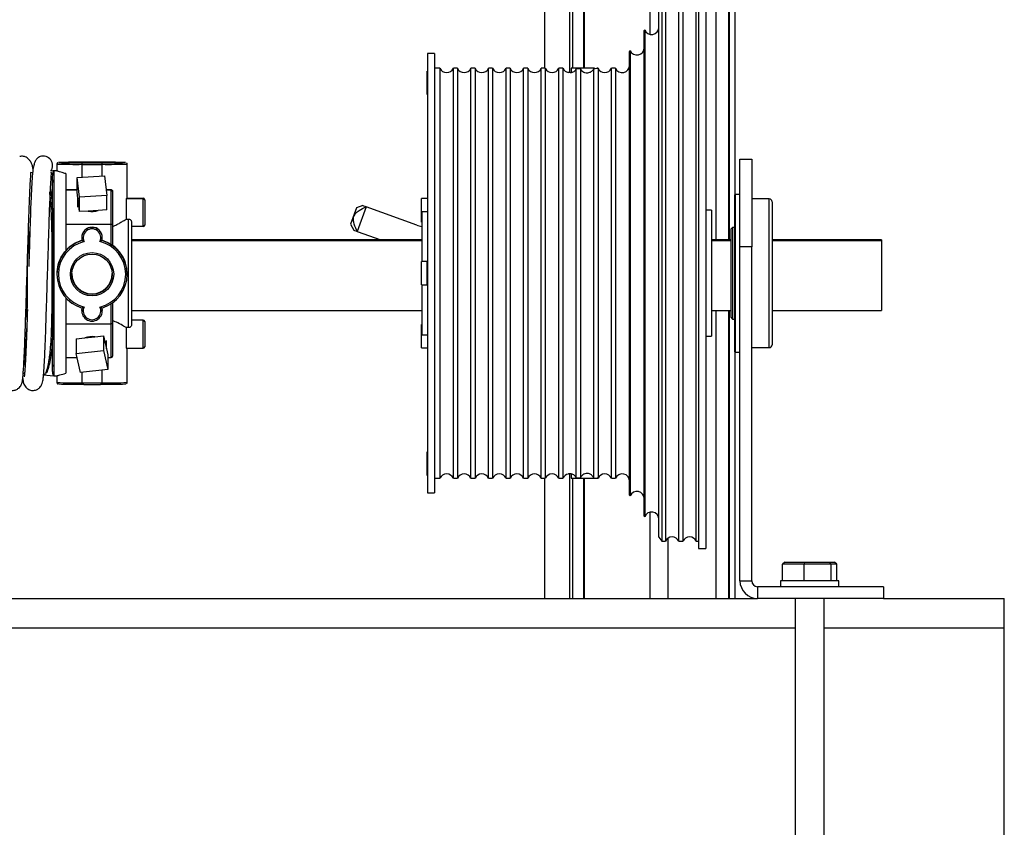
# Model space of a CAD drawing. Units: millimetres. Extents: x -5467 to 126740, y -198 to 15995.
# Drawn here: x 3949 to 4285, y 12114 to 12389 of the extents above; entities that cross this region are included whole.
import ezdxf

# ---------------------------------------------------------------- set-up
doc = ezdxf.new("R2010")
doc.units = ezdxf.units.MM

msp = doc.modelspace()

# ---------------------------------------------------------------- linework, layer by layer
at = {"color": 7, "linetype": 'Continuous', "lineweight": 25}
for p, q in [((4128.344, 12792.667), (4128.344, 12372.667)), ((4164.313, 12490.749), (4164.313, 12384.252)), ((4191.459, 12491.213), (4191.459, 12314.033)), ((4193.459, 12472.667), (4193.459, 12329.467)), ((4180.959, 12396.616), (4180.959, 12208.667)), ((4183.459, 12396.616), (4183.459, 12208.667)), ((4167.459, 12212.601), (4167.459, 12392.734)), ((4168.459, 12394.167), (4168.459, 12302.667)), ((4169.667, 12394.167), (4169.667, 12302.667)), ((4174.25, 12211.167), (4174.25, 12394.167)), ((4175.667, 12394.115), (4175.667, 12211.167)), ((4180.25, 12211.167), (4180.25, 12394.115)), ((4162.616, 12385.794), (4162.459, 12385.567)), ((4162.459, 12219.767), (4162.459, 12385.567)), ((4162.616, 12385.794), (4162.616, 12302.667)), ((4090.809, 12377.667), (4088.459, 12377.667)), ((4088.459, 12377.667), (4088.459, 12302.667)), ((4090.809, 12377.667), (4090.809, 12302.667)), ((4157.659, 12378.688), (4157.459, 12378.401)), ((4157.459, 12226.934), (4157.459, 12378.401)), ((4157.659, 12378.688), (4157.659, 12302.667)), ((4088.459, 12371.667), (4088.359, 12371.667)), ((4088.359, 12363.667), (4088.359, 12371.667)), ((4092.667, 12372.667), (4090.809, 12372.667)), ((4092.667, 12372.667), (4092.667, 12302.667)), ((4098.667, 12372.667), (4097.25, 12372.667)), ((4097.25, 12232.667), (4097.25, 12372.667)), ((4098.667, 12372.667), (4098.667, 12302.667)), ((4104.667, 12372.667), (4103.25, 12372.667)), ((4103.25, 12232.667), (4103.25, 12372.667)), ((4104.667, 12372.667), (4104.667, 12302.667)), ((4110.667, 12372.667), (4109.25, 12372.667)), ((4109.25, 12232.667), (4109.25, 12372.667)), ((4110.667, 12372.667), (4110.667, 12302.667)), ((4116.667, 12372.667), (4115.25, 12372.667)), ((4115.25, 12232.667), (4115.25, 12372.667)), ((4116.667, 12372.667), (4116.667, 12302.667)), ((4122.667, 12372.667), (4121.25, 12372.667)), ((4121.25, 12232.667), (4121.25, 12372.667)), ((4122.667, 12372.667), (4122.667, 12302.667)), ((4128.667, 12372.667), (4127.25, 12372.667)), ((4127.25, 12232.667), (4127.25, 12372.667)), ((4128.667, 12372.667), (4128.667, 12302.667)), ((4134.667, 12372.667), (4133.25, 12372.667)), ((4133.25, 12232.667), (4133.25, 12372.667)), ((4134.667, 12372.667), (4134.667, 12302.667)), ((4137.459, 12372.667), (4137.459, 12371.18)), ((4142.84, 12372.667), (4137.459, 12372.667)), ((4139.25, 12232.811), (4139.25, 12372.524)), ((4139.25, 12372.524), (4140.667, 12372.493)), ((4140.667, 12372.493), (4140.667, 12232.842)), ((4145.459, 12372.667), (4142.84, 12372.667)), ((4145.25, 12232.743), (4145.25, 12372.591)), ((4146.667, 12372.667), (4146.432, 12372.667)), ((4146.667, 12372.667), (4146.667, 12302.667)), ((4152.667, 12372.667), (4151.25, 12372.667)), ((4151.25, 12232.667), (4151.25, 12372.667)), ((4152.667, 12372.667), (4152.667, 12302.667)), ((4088.359, 12363.667), (4088.459, 12363.667)), ((4195.159, 12341.667), (4199.159, 12341.667)), ((4195.159, 12311.667), (4195.159, 12341.667)), ((4199.159, 12341.667), (4199.159, 12311.667)), ((3960.576, 12337.646), (3959.732, 12337.573)), ((3960.819, 12337.668), (3960.667, 12337.654)), ((3960.727, 12337.653), (3960.765, 12337.654)), ((3961.819, 12337.667), (3960.819, 12337.667)), ((3960.819, 12337.667), (3960.819, 12337.666)), ((3960.819, 12337.666), (3960.819, 12333.678)), ((3961.819, 12339.966), (3961.819, 12337.636)), ((3970.319, 12339.852), (3970.319, 12335.411)), ((3970.838, 12340.576), (3971.125, 12340.568)), ((3976.513, 12340.568), (3976.792, 12340.576)), ((3977.319, 12335.85), (3977.319, 12339.852)), ((3985.819, 12328.266), (3985.819, 12339.966)), ((3953.524, 12337.029), (3952.928, 12336.977)), ((3964.819, 12336.682), (3964.819, 12310.294)), ((3968.725, 12335.311), (3978.089, 12335.898)), ((3969.548, 12328.63), (3968.725, 12335.311)), ((3968.725, 12330.406), (3968.725, 12335.311)), ((3978.089, 12335.898), (3978.912, 12329.217)), ((3964.819, 12331.112), (3968.725, 12331.112)), ((3978.679, 12331.112), (3980.319, 12331.112)), ((3980.319, 12331.112), (3980.319, 12331.175)), ((3980.319, 12319.407), (3980.319, 12331.112)), ((3980.819, 12330.678), (3980.819, 12330.614)), ((3980.819, 12330.614), (3980.819, 12319.204)), ((3968.987, 12328.278), (3968.725, 12330.406)), ((3968.819, 12327.359), (3968.819, 12325.257)), ((3969.286, 12325.853), (3968.987, 12328.278)), ((3978.912, 12329.217), (3969.548, 12328.63)), ((3969.548, 12323.725), (3969.548, 12328.63)), ((3978.912, 12324.312), (3978.912, 12329.217)), ((3985.438, 12328.239), (3985.438, 12321.148)), ((3985.438, 12328.239), (3991.319, 12328.239)), ((3985.819, 12328.294), (3991.319, 12328.294)), ((3991.319, 12328.239), (3991.319, 12328.294)), ((3991.319, 12318.639), (3991.319, 12328.239)), ((3991.819, 12327.789), (3991.819, 12327.744)), ((3991.819, 12327.744), (3991.819, 12319.144)), ((4088.459, 12328.167), (4086.359, 12328.167)), ((4086.359, 12320.167), (4086.359, 12328.167)), ((4193.459, 12275.867), (4193.459, 12329.467)), ((4195.059, 12329.567), (4193.559, 12329.567)), ((4205.159, 12328.067), (4199.159, 12328.067)), ((3969.548, 12323.725), (3969.286, 12325.853)), ((3972.531, 12323.912), (3969.548, 12323.725)), ((3975.929, 12324.125), (3972.531, 12323.912)), ((3978.912, 12324.312), (3975.929, 12324.125)), ((4064.125, 12325.028), (4062.073, 12319.389)), ((4066.309, 12325.809), (4064.125, 12325.028)), ((4067.449, 12325.39), (4064.386, 12316.975)), ((4084.729, 12319.101), (4067.449, 12325.39)), ((4185.459, 12324.167), (4183.459, 12324.167)), ((4185.459, 12324.167), (4185.459, 12302.667)), ((4206.159, 12327.067), (4206.159, 12278.277)), ((3985.438, 12321.148), (3986.319, 12321.148)), ((3986.319, 12284.132), (3986.319, 12321.148)), ((4086.459, 12323.795), (4088.459, 12323.795)), ((4086.459, 12323.795), (4086.459, 12306.65)), ((3964.819, 12319.407), (3980.319, 12319.407)), ((3980.319, 12312.494), (3980.319, 12319.407)), ((3980.819, 12319.204), (3980.819, 12312.158)), ((3987.319, 12320.134), (3987.319, 12285.146)), ((3991.319, 12318.639), (3987.319, 12318.639)), ((4062.073, 12319.389), (4063.243, 12317.387)), ((4086.359, 12320.167), (4086.459, 12320.167)), ((4192.659, 12318.317), (4192.159, 12317.817)), ((4192.159, 12287.517), (4192.159, 12317.817)), ((4193.459, 12318.317), (4192.659, 12318.317)), ((4192.659, 12318.317), (4192.659, 12287.017)), ((3970.319, 12314.907), (3970.319, 12314.828)), ((3977.319, 12314.828), (3977.319, 12314.907)), ((4086.459, 12314.033), (3987.319, 12314.033)), ((4064.386, 12316.975), (4072.469, 12314.033)), ((4192.159, 12314.033), (4185.459, 12314.033)), ((4243.459, 12314.033), (4206.159, 12314.033)), ((4243.459, 12314.033), (4243.459, 12313.783)), ((4243.459, 12313.783), (4243.459, 12289.967)), ((4199.159, 12311.667), (4195.159, 12311.667)), ((4195.159, 12197.667), (4195.159, 12311.667)), ((4199.159, 12197.667), (4199.159, 12311.667)), ((4088.359, 12306.667), (4086.359, 12306.667)), ((4086.359, 12298.667), (4086.359, 12306.667)), ((4088.459, 12306.667), (4088.359, 12306.667)), ((4088.359, 12298.667), (4088.359, 12306.667)), ((3961.819, 12302.35), (3961.819, 12302.328)), ((3985.819, 12302.328), (3985.819, 12302.497)), ((4088.459, 12302.667), (4088.459, 12227.667)), ((4090.809, 12302.667), (4090.809, 12227.667)), ((4092.667, 12302.667), (4092.667, 12232.667)), ((4098.667, 12302.667), (4098.667, 12232.667)), ((4104.667, 12302.667), (4104.667, 12232.667)), ((4110.667, 12302.667), (4110.667, 12232.667)), ((4116.667, 12302.667), (4116.667, 12232.667)), ((4122.667, 12302.667), (4122.667, 12232.667)), ((4128.667, 12302.667), (4128.667, 12232.667)), ((4134.667, 12302.667), (4134.667, 12232.667)), ((4146.667, 12302.667), (4146.667, 12232.667)), ((4152.667, 12302.667), (4152.667, 12232.667)), ((4157.659, 12302.667), (4157.659, 12226.647)), ((4162.616, 12302.667), (4162.616, 12219.541)), ((4168.459, 12302.667), (4168.459, 12211.167)), ((4169.667, 12302.667), (4169.667, 12211.167)), ((4185.459, 12302.667), (4185.459, 12281.167)), ((4086.359, 12298.667), (4088.359, 12298.667)), ((4086.459, 12298.685), (4086.459, 12281.54)), ((4088.359, 12298.667), (4088.459, 12298.667)), ((3964.819, 12294.421), (3964.819, 12268.509)), ((3970.319, 12289.908), (3970.438, 12290.815)), ((3977.199, 12290.815), (3977.319, 12289.908)), ((3980.819, 12292.582), (3980.819, 12285.62)), ((3970.319, 12289.908), (3970.319, 12289.829)), ((3977.319, 12289.829), (3977.319, 12289.908)), ((3987.319, 12289.967), (4086.459, 12289.967)), ((4185.459, 12289.967), (4192.159, 12289.967)), ((4191.459, 12289.967), (4191.459, 12191.667)), ((4192.159, 12287.517), (4192.659, 12287.017)), ((4192.659, 12287.017), (4193.459, 12287.017)), ((4206.159, 12289.967), (4243.459, 12289.967)), ((3964.819, 12285.408), (3980.319, 12285.408)), ((3980.319, 12273.914), (3980.319, 12285.408)), ((3980.819, 12285.62), (3980.819, 12274.416)), ((3986.319, 12284.132), (3985.438, 12284.132)), ((3985.438, 12284.132), (3985.438, 12277.041)), ((3991.319, 12286.695), (3987.319, 12286.695)), ((3991.319, 12286.641), (3987.319, 12286.641)), ((3991.319, 12286.641), (3991.319, 12286.695)), ((3991.319, 12277.041), (3991.319, 12286.641)), ((3991.819, 12286.191), (3991.819, 12286.145)), ((3991.819, 12286.145), (3991.819, 12277.546)), ((4086.459, 12285.167), (4086.359, 12285.167)), ((4086.359, 12277.167), (4086.359, 12285.167)), ((3968.452, 12280.266), (3971.41, 12280.589)), ((3968.452, 12280.266), (3968.452, 12275.272)), ((3971.41, 12280.589), (3974.781, 12280.957)), ((3974.781, 12280.957), (3977.74, 12281.279)), ((3977.74, 12281.279), (3977.74, 12276.285)), ((3977.74, 12281.279), (3978.2, 12279.206)), ((4088.459, 12281.54), (4086.459, 12281.54)), ((4183.459, 12281.167), (4185.459, 12281.167)), ((3978.2, 12279.206), (3978.725, 12276.844)), ((3978.725, 12276.844), (3979.186, 12274.772)), ((3978.819, 12277.519), (3978.819, 12279.659)), ((3985.438, 12277.041), (3991.319, 12277.041)), ((3985.819, 12265.369), (3985.819, 12277.041)), ((4086.359, 12277.167), (4088.459, 12277.167)), ((4199.159, 12277.267), (4205.159, 12277.267)), ((4206.159, 12278.277), (4206.159, 12278.267)), ((3964.819, 12273.914), (3968.753, 12273.914)), ((3968.452, 12275.272), (3977.74, 12276.285)), ((3969.897, 12268.764), (3968.452, 12275.272)), ((3977.74, 12276.285), (3979.186, 12269.777)), ((3979.186, 12274.772), (3979.186, 12269.777)), ((3979.186, 12273.914), (3980.319, 12273.914)), ((4193.459, 12275.867), (4193.459, 12191.667)), ((4193.559, 12275.767), (4195.059, 12275.767)), ((3960.819, 12271.367), (3960.819, 12267.667)), ((3950.311, 12268.586), (3950.788, 12268.545)), ((3957.169, 12267.986), (3960.819, 12267.667)), ((3960.819, 12267.667), (3961.941, 12267.667)), ((3961.819, 12267.667), (3961.819, 12265.369)), ((3979.186, 12269.777), (3969.897, 12268.764)), ((3970.319, 12268.81), (3970.319, 12265.255)), ((3977.319, 12265.255), (3977.319, 12269.573)), ((4088.459, 12241.667), (4088.359, 12241.667)), ((4088.359, 12233.667), (4088.359, 12241.667)), ((4088.359, 12233.667), (4088.459, 12233.667)), ((4137.459, 12234.154), (4137.459, 12232.667)), ((4090.809, 12232.667), (4092.667, 12232.667)), ((4097.25, 12232.667), (4098.667, 12232.667)), ((4103.25, 12232.667), (4104.667, 12232.667)), ((4109.25, 12232.667), (4110.667, 12232.667)), ((4115.25, 12232.667), (4116.667, 12232.667)), ((4121.25, 12232.667), (4122.667, 12232.667)), ((4127.25, 12232.667), (4128.667, 12232.667)), ((4128.344, 12232.667), (4128.344, 12191.667)), ((4133.25, 12232.667), (4134.667, 12232.667)), ((4137.459, 12232.667), (4143.646, 12232.667)), ((4139.25, 12232.811), (4140.667, 12232.842)), ((4143.646, 12232.667), (4145.459, 12232.667)), ((4146.432, 12232.667), (4146.667, 12232.667)), ((4151.25, 12232.667), (4152.667, 12232.667)), ((4088.459, 12227.667), (4090.809, 12227.667)), ((4157.459, 12226.934), (4157.659, 12226.647)), ((4162.459, 12219.767), (4162.616, 12219.541)), ((4164.313, 12221.083), (4164.313, 12191.667)), ((4167.459, 12212.601), (4168.459, 12211.167)), ((4168.459, 12211.167), (4169.667, 12211.167)), ((4174.25, 12211.167), (4175.667, 12211.167)), ((4180.25, 12211.167), (4180.959, 12211.167)), ((4180.959, 12208.667), (4183.459, 12208.667)), ((4210.497, 12204.067), (4209.678, 12203.317)), ((4217.085, 12203.317), (4209.678, 12203.317)), ((4209.678, 12197.667), (4209.678, 12203.317)), ((4210.497, 12204.067), (4217.25, 12204.067)), ((4217.25, 12204.067), (4217.085, 12203.317)), ((4226.365, 12203.317), (4217.085, 12203.317)), ((4217.085, 12197.667), (4217.085, 12203.317)), ((4217.25, 12204.067), (4225.712, 12204.067)), ((4226.365, 12203.317), (4225.712, 12204.067)), ((4225.712, 12204.067), (4227.42, 12204.067)), ((4226.365, 12197.667), (4226.365, 12203.317)), ((4228.239, 12203.317), (4226.365, 12203.317)), ((4228.239, 12203.317), (4227.42, 12204.067)), ((4228.239, 12197.667), (4228.239, 12203.317)), ((4195.159, 12197.667), (4199.159, 12197.667)), ((4208.959, 12197.667), (4208.959, 12195.667)), ((4213.489, 12197.667), (4208.959, 12197.667)), ((4228.959, 12197.667), (4213.489, 12197.667)), ((4228.959, 12195.667), (4228.959, 12197.667)), ((4201.159, 12195.667), (4201.159, 12191.667)), ((4244.159, 12195.667), (4201.159, 12195.667)), ((4244.159, 12195.667), (4244.159, 12191.667)), ((3395.659, 12191.667), (4201.159, 12191.667)), ((4244.159, 12191.667), (4201.159, 12191.667)), ((4213.959, 12191.667), (4213.959, 12091.667)), ((4223.959, 12091.667), (4223.959, 12191.667)), ((4244.159, 12191.667), (4285.459, 12191.667)), ((4285.459, 12181.667), (4285.459, 12191.667)), ((4285.459, 12101.667), (4285.459, 12181.667))]:
    msp.add_line(p, q, dxfattribs=at)
at = {"color": 8, "linetype": 'Continuous', "lineweight": 25}
for p, q in [((4136.98, 12792.667), (4136.98, 12371.144)), ((4137.952, 12792.667), (4137.952, 12372.667)), ((4141.72, 12792.667), (4141.72, 12372.667)), ((4141.885, 12792.667), (4141.885, 12372.667)), ((4186.938, 12490.64), (4186.938, 12314.033)), ((4191.217, 12491.153), (4191.217, 12314.033)), ((4193.559, 12329.567), (4193.559, 12275.777)), ((4195.059, 12275.767), (4195.059, 12329.567)), ((4205.159, 12277.267), (4205.159, 12328.067)), ((4086.459, 12313.783), (3987.319, 12313.783)), ((4192.159, 12313.783), (4185.459, 12313.783)), ((4243.459, 12313.783), (4206.159, 12313.783)), ((3980.319, 12285.408), (3980.319, 12292.242)), ((4186.938, 12289.967), (4186.938, 12191.667)), ((4191.217, 12289.967), (4191.217, 12191.667)), ((4193.559, 12275.777), (4193.559, 12275.767)), ((4136.98, 12234.191), (4136.98, 12191.667)), ((4137.952, 12232.667), (4137.952, 12191.667)), ((4141.72, 12232.667), (4141.72, 12191.667)), ((4141.885, 12232.667), (4141.885, 12191.667)), ((4170.47, 12212.176), (4170.47, 12191.667)), ((3383.859, 12181.667), (4213.959, 12181.667)), ((4223.959, 12181.667), (4285.459, 12181.667))]:
    msp.add_line(p, q, dxfattribs=at)
at = {"color": 7, "linetype": 'Continuous', "lineweight": 25, "flags": 128}
for points in [[(3971.125, 12340.568), (3969.189, 12340.562), (3967.399, 12340.553), (3965.811, 12340.541), (3964.477, 12340.527), (3963.437, 12340.511), (3962.726, 12340.493), (3962.364, 12340.475), (3962.364, 12340.457), (3962.726, 12340.438), (3963.437, 12340.421), (3964.477, 12340.405), (3965.811, 12340.391), (3967.399, 12340.379), (3969.189, 12340.37), (3971.125, 12340.364)], [(3981.219, 12340.466), (3981.033, 12340.451), (3980.486, 12340.437), (3979.604, 12340.424), (3978.432, 12340.413), (3977.029, 12340.405), (3975.465, 12340.4), (3973.819, 12340.399), (3972.172, 12340.4), (3970.608, 12340.405), (3969.205, 12340.413), (3968.033, 12340.424), (3967.151, 12340.437), (3966.604, 12340.451), (3966.419, 12340.466), (3966.604, 12340.481), (3967.151, 12340.495), (3968.033, 12340.508), (3969.205, 12340.518), (3970.608, 12340.526), (3972.172, 12340.531), (3973.819, 12340.533), (3975.465, 12340.531), (3977.029, 12340.526), (3978.432, 12340.518), (3979.604, 12340.508), (3980.486, 12340.495), (3981.033, 12340.481), (3981.219, 12340.466)], [(3976.513, 12340.364), (3978.449, 12340.37), (3980.239, 12340.379), (3981.826, 12340.391), (3983.16, 12340.405), (3984.2, 12340.421), (3984.912, 12340.438), (3985.273, 12340.457), (3985.273, 12340.475), (3984.912, 12340.493), (3984.2, 12340.511), (3983.16, 12340.527), (3981.826, 12340.541), (3980.239, 12340.553), (3978.449, 12340.562), (3976.513, 12340.568)], [(3968.725, 12331.167), (3968.114, 12331.17), (3967.384, 12331.174), (3966.686, 12331.179), (3966.024, 12331.183), (3965.4, 12331.189), (3964.819, 12331.194)], [(3980.319, 12331.175), (3979.951, 12331.172), (3979.574, 12331.171), (3979.191, 12331.169), (3978.8, 12331.167), (3978.672, 12331.166)]]:
    msp.add_lwpolyline(points, dxfattribs=at)
at = {"color": 8, "linetype": 'Continuous', "lineweight": 25, "flags": 128}
for points in [[(3971.125, 12340.364), (3970.83, 12340.355), (3970.823, 12340.354)], [(3970.968, 12340.588), (3970.936, 12340.587), (3970.83, 12340.577), (3970.838, 12340.576)], [(3976.792, 12340.576), (3976.807, 12340.577), (3976.701, 12340.587), (3976.207, 12340.596), (3975.393, 12340.603), (3974.368, 12340.606), (3973.741, 12340.607)], [(3976.818, 12340.352), (3976.807, 12340.355), (3976.513, 12340.364)]]:
    msp.add_lwpolyline(points, dxfattribs=at)
at = {"color": 7, "linetype": 'Continuous', "lineweight": 25}
for centre, radius in [((3973.818, 12302.324), 7.4), ((3973.818, 12302.328), 6.9)]:
    msp.add_circle(centre, radius, dxfattribs=at)
for centre, radius, start, end in [((4164.959, 12386.667), 2.5, 200.46107, 0), ((4159.959, 12379.667), 2.5, 203.07707, 0), ((4094.959, 12373.667), 2.5, 203.57818, 336.42182), ((4100.959, 12373.667), 2.5, 203.57818, 336.42182), ((4106.959, 12373.667), 2.5, 203.57818, 336.42182), ((4112.959, 12373.667), 2.5, 203.57818, 336.42182), ((4118.959, 12373.667), 2.5, 203.57818, 336.42182), ((4124.959, 12373.667), 2.5, 203.57818, 336.42182), ((4130.959, 12373.667), 2.5, 203.57818, 336.42182), ((4136.959, 12373.667), 2.5, 203.57818, 260.08989), ((4148.959, 12373.667), 2.5, 203.57818, 336.42182), ((4154.959, 12373.667), 2.5, 203.57818, 0), ((3957.122, 12339.415), 3.25, 324.82259, 108.21277), ((3960.319, 12341.137), 3.5, 274.40824, 275.57676), ((3973.845, 12455.867), 115.553, 268.50145, 271.47454), ((3960.335, 12333.653), 0.484, 3.01432, 97.15097), ((3971.478, 12327.354), 2.656, 159.64106, 214.40207), ((3985.478, 12330.351), 2.112, 268.90603, 279.28162), ((4193.559, 12329.467), 0.1, 90, 180), ((4195.059, 12329.467), 0.1, 0, 90), ((4205.159, 12327.067), 1, 0, 90), ((3973.815, 12330.64), 6.849, 259.19422, 287.98162), ((3973.819, 12314.907), 3.5, 0.0016, 179.9984), ((3973.819, 12314.828), 3.5, 343.74133, 196.25867), ((3973.819, 12314.823), 3, 333.89744, 206.10256), ((4088.15, 12328.497), 10, 249.99967, 260.26483), ((3973.818, 12302.328), 11.999, 106.25828, 253.74172), ((3973.818, 12302.407), 12, 106.25941, 138.58903), ((3973.819, 12302.407), 12, 57.20395, 73.74047), ((3973.819, 12302.328), 11.999, 286.25828, 73.74172), ((3973.818, 12302.324), 11.499, 103.5461, 256.4539), ((3973.819, 12302.324), 11.499, 283.5461, 76.4539), ((3973.819, 12302.538), 6.9, 180.00173, 359.99827), ((3973.819, 12289.829), 3.5, 163.74133, 16.25867), ((3973.819, 12289.824), 3, 153.89744, 26.10256), ((3973.819, 12274.139), 6.885, 81.96812, 110.48126), ((3976.187, 12277.52), 2.627, 345.10161, 39.95151), ((4205.159, 12278.267), 1, 270, 0), ((4193.559, 12275.867), 0.1, 180, 270), ((4195.059, 12275.867), 0.1, 270, 0), ((3960.334, 12271.39), 0.485, 263.02593, 357.25603), ((3956.819, 12264.504), 3.5, 84.48676, 85.59401), ((3968.846, 12459.22), 194.461, 268.07657, 270.53951), ((3978.802, 12456.717), 191.957, 269.4464, 271.94525), ((4094.959, 12231.667), 2.5, 23.57818, 156.42182), ((4100.959, 12231.667), 2.5, 23.57818, 156.42182), ((4106.959, 12231.667), 2.5, 23.57818, 156.42182), ((4112.959, 12231.667), 2.5, 23.57818, 156.42182), ((4118.959, 12231.667), 2.5, 23.57818, 156.42182), ((4124.959, 12231.667), 2.5, 23.57818, 156.42182), ((4130.959, 12231.667), 2.5, 23.57818, 156.42182), ((4136.959, 12231.667), 2.5, 99.93976, 156.42182), ((4148.959, 12231.667), 2.5, 23.57818, 156.42182), ((4154.959, 12231.667), 2.5, 0, 156.42182), ((4159.959, 12225.667), 2.5, 0, 156.92293), ((4164.959, 12218.667), 2.5, 0, 159.53893), ((4171.959, 12210.167), 2.5, 23.57818, 156.42182), ((4177.959, 12210.167), 2.5, 23.57818, 156.42182), ((4201.159, 12197.667), 6, 180, 270), ((4201.159, 12197.667), 2, 180, 270)]:
    msp.add_arc(centre, radius, start, end, dxfattribs=at)
at = {"color": 8, "linetype": 'Continuous', "lineweight": 25}
for centre, radius, start, end in [((3968.497, 12534.357), 194.506, 268.03237, 270.57786), ((3973.819, 12470.211), 130.405, 268.46186, 271.5378), ((3979.137, 12534.861), 195.009, 269.42458, 271.96349), ((3968.499, 12460.012), 194.757, 268.03444, 270.57664), ((3973.819, 12395.618), 130.41, 268.46208, 271.53792), ((3979.139, 12460.012), 194.757, 269.42336, 271.96556)]:
    msp.add_arc(centre, radius, start, end, dxfattribs=at)
at = {"color": 7, "linetype": 'Continuous', "lineweight": 25}
for centre, major_axis, ratio, start_param, end_param in [((3980.319, 12330.614), (0.5, 0), 0.9961931, 0, 1.5707963), ((3991.319, 12327.789), (0, 0.505), 0.9910316, 4.712389, 6.2831853), ((3991.319, 12327.744), (0.5, 0), 0.9908678, 0, 1.5707963), ((3980.319, 12319.204), (0.5, 0), 0.4051055, 0, 1.5707963), ((3991.319, 12319.144), (0, 0.505), 0.9910316, 3.1415927, 4.712389), ((3980.319, 12285.62), (0.5, 0), 0.4232874, 4.712389, 6.2831853), ((3991.319, 12286.191), (0, 0.505), 0.9910316, 4.712389, 6.2831853), ((3991.319, 12286.145), (0.5, 0), 0.9908678, 0, 1.5707963), ((3991.319, 12277.546), (0, 0.505), 0.9910316, 3.1415927, 4.712389), ((3980.319, 12274.416), (0, 0.502), 0.9962896, 3.1415927, 4.712389)]:
    msp.add_ellipse(centre, major_axis=major_axis, ratio=ratio, start_param=start_param, end_param=end_param, dxfattribs=at)
for points, knots in [([(4139.25, 12372.524), (4139.131, 12372.31), (4138.894, 12371.883), (4138.359, 12371.452), (4137.713, 12371.166), (4136.994, 12371.093), (4136.492, 12371.207), (4136.517, 12371.202), (4136.526, 12371.2)], [0, 0, 0, 0, 0.1236968, 0.2473647, 0.3744942, 0.5731818, 0.8443149, 1, 1, 1, 1]), ([(4145.25, 12372.591), (4145.06, 12372.265), (4144.706, 12371.655), (4143.888, 12371.155), (4143.035, 12370.957), (4142.218, 12371.053), (4141.502, 12371.408), (4140.974, 12371.904), (4140.763, 12372.31), (4140.667, 12372.493)], [0, 0, 0, 0, 0.2053957, 0.3831451, 0.5201014, 0.6577855, 0.7795086, 0.9004857, 1, 1, 1, 1]), ([(4145.25, 12372.591), (4145.564, 12372.61), (4146.191, 12372.647), (4146.531, 12372.673), (4146.44, 12372.666), (4146.432, 12372.666)], [0, 0, 0, 0, 0.4745022, 0.9490366, 1, 1, 1, 1]), ([(3953.667, 12338.226), (3953.66, 12338.293), (3953.631, 12338.552), (3953.573, 12338.963), (3953.349, 12339.76), (3952.973, 12340.568), (3952.424, 12341.391), (3951.559, 12342.191), (3950.364, 12342.721), (3949.548, 12342.58), (3949.109, 12342.503)], [0, 0, 0, 0, 0.0354628, 0.1387875, 0.2098538, 0.2942653, 0.4154993, 0.5746605, 0.7708558, 1, 1, 1, 1]), ([(3956.109, 12342.503), (3955.745, 12342.318), (3955.04, 12341.96), (3954.392, 12340.951), (3953.924, 12339.711), (3953.638, 12338.217), (3953.443, 12336.407), (3953.279, 12334.227), (3953.124, 12331.501), (3952.97, 12328.15), (3952.821, 12324.313), (3952.69, 12320.273), (3952.568, 12316.406), (3952.458, 12312.924), (3952.362, 12309.915), (3952.287, 12307.519), (3952.242, 12306.125), (3952.224, 12305.561)], [0, 0, 0, 0, 0.0608183, 0.1174719, 0.1700006, 0.2414952, 0.3085131, 0.3820966, 0.4626417, 0.5495489, 0.6418391, 0.7280912, 0.8038581, 0.8697778, 0.924971, 0.9696342, 1, 1, 1, 1]), ([(3960.275, 12334.133), (3960.298, 12334.873), (3960.329, 12335.884), (3960.478, 12336.866), (3960.625, 12337.458), (3960.755, 12337.646), (3960.817, 12337.666), (3960.819, 12337.666)], [0, 0, 0, 0, 0.3601159, 0.4922155, 0.742932, 0.9936426, 1, 1, 1, 1]), ([(3960.598, 12337.648), (3960.602, 12337.648), (3960.607, 12337.649), (3960.612, 12337.649), (3960.617, 12337.649), (3960.62, 12337.649), (3960.624, 12337.649)], [0, 0, 0, 0, 0.4775293, 0.5682691, 0.5883469, 1, 1, 1, 1]), ([(3960.624, 12337.649), (3960.628, 12337.65), (3960.64, 12337.652), (3960.652, 12337.652), (3960.661, 12337.651)], [0, 0, 0, 0, 0.3179265, 1, 1, 1, 1]), ([(3964.819, 12336.682), (3964.41, 12336.799), (3963.582, 12337.036), (3962.672, 12337.339), (3962.094, 12337.547), (3961.755, 12337.677), (3961.877, 12337.644), (3961.906, 12337.636)], [0, 0, 0, 0, 0.2279599, 0.46229, 0.690327, 0.9254559, 1, 1, 1, 1]), ([(3962.099, 12340.415), (3962.074, 12340.402), (3962.014, 12340.37), (3961.91, 12340.268), (3961.833, 12340.13), (3961.828, 12340.027), (3961.826, 12339.982)], [0, 0, 0, 0, 0.1930549, 0.4639274, 0.7690312, 1, 1, 1, 1]), ([(3971.149, 12340.365), (3971.077, 12340.364), (3970.935, 12340.361), (3970.827, 12340.355), (3970.785, 12340.355), (3970.705, 12340.341), (3970.63, 12340.319), (3970.526, 12340.266), (3970.417, 12340.164), (3970.335, 12340.023), (3970.327, 12339.914), (3970.323, 12339.862)], [0, 0, 0, 0, 0.2495507, 0.4961069, 0.6352989, 0.6672308, 0.7036204, 0.7655871, 0.8405013, 0.9237337, 1, 1, 1, 1]), ([(3974.089, 12340.606), (3973.901, 12340.607), (3973.387, 12340.607), (3972.559, 12340.605), (3971.734, 12340.6), (3971.12, 12340.592), (3970.878, 12340.587), (3970.792, 12340.58), (3970.749, 12340.577), (3970.713, 12340.568), (3970.702, 12340.566)], [0, 0, 0, 0, 0.1157544, 0.3151239, 0.514558, 0.7142478, 0.9151846, 0.9678751, 0.9900764, 1, 1, 1, 1]), ([(3976.934, 12340.566), (3976.928, 12340.568), (3976.909, 12340.573), (3976.884, 12340.576), (3976.85, 12340.581), (3976.786, 12340.585), (3976.626, 12340.59), (3976.169, 12340.597), (3975.429, 12340.603), (3974.69, 12340.606), (3974.226, 12340.606), (3974.089, 12340.606)], [0, 0, 0, 0, 0.0051574, 0.017774, 0.0362016, 0.0765498, 0.2407104, 0.4551681, 0.6811249, 0.905844, 1, 1, 1, 1]), ([(3977.311, 12339.849), (3977.313, 12339.872), (3977.321, 12339.953), (3977.273, 12340.076), (3977.192, 12340.193), (3977.102, 12340.269), (3977.017, 12340.314), (3976.951, 12340.336), (3976.908, 12340.345), (3976.876, 12340.35), (3976.84, 12340.354), (3976.762, 12340.359), (3976.61, 12340.362), (3976.488, 12340.365)], [0, 0, 0, 0, 0.0337167, 0.1179944, 0.1856839, 0.2428897, 0.2908969, 0.3281653, 0.3553574, 0.3837078, 0.4293195, 0.542388, 1, 1, 1, 1]), ([(3985.811, 12339.95), (3985.814, 12339.967), (3985.826, 12340.045), (3985.782, 12340.172), (3985.702, 12340.297), (3985.624, 12340.367), (3985.585, 12340.388), (3985.575, 12340.394)], [0, 0, 0, 0, 0.0944134, 0.4252908, 0.6902232, 0.9184338, 1, 1, 1, 1]), ([(3943.13, 12266.778), (3943.168, 12266.473), (3943.24, 12265.897), (3943.396, 12265.242), (3943.555, 12264.657), (3944.183, 12263.678), (3944.974, 12263.058), (3945.817, 12262.745), (3946.51, 12262.644), (3947.208, 12262.695), (3948.012, 12262.925), (3948.788, 12263.417), (3949.493, 12264.236), (3949.823, 12265.041), (3950.077, 12266.15), (3950.207, 12267.331), (3950.357, 12269.021), (3950.505, 12271.273), (3950.649, 12273.938), (3950.784, 12276.889), (3950.92, 12280.33), (3951.046, 12284.105), (3951.169, 12288.009), (3951.292, 12291.835), (3951.407, 12295.479), (3951.524, 12299.153), (3951.643, 12302.888), (3951.769, 12306.866), (3951.898, 12310.946), (3952.032, 12315.157), (3952.164, 12319.356), (3952.283, 12323.098), (3952.405, 12326.38), (3952.524, 12329.211), (3952.648, 12331.803), (3952.777, 12334.087), (3952.906, 12336.02), (3952.986, 12336.969), (3952.884, 12337.103), (3952.85, 12337.148)], [0, 0, 0, 0, 0.02492942, 0.04709902, 0.06526318, 0.07514365, 0.08709863, 0.09342301, 0.09965586, 0.10569751, 0.11144069, 0.12218309, 0.13283384, 0.15559595, 0.17914632, 0.21260269, 0.24965255, 0.29113269, 0.32494642, 0.36079874, 0.39835793, 0.43649514, 0.47234301, 0.50593028, 0.53689717, 0.56497881, 0.59763609, 0.62917969, 0.66335682, 0.69981737, 0.73748918, 0.77632494, 0.80728561, 0.83955822, 0.8728793, 0.90705118, 0.94233925, 0.98057637, 1, 1, 1, 1]), ([(3950.13, 12266.778), (3950.168, 12266.473), (3950.24, 12265.897), (3950.396, 12265.242), (3950.555, 12264.657), (3951.183, 12263.678), (3951.974, 12263.058), (3952.817, 12262.745), (3953.51, 12262.644), (3954.208, 12262.695), (3955.012, 12262.925), (3955.788, 12263.417), (3956.493, 12264.236), (3956.823, 12265.041), (3957.077, 12266.15), (3957.207, 12267.331), (3957.357, 12269.021), (3957.505, 12271.273), (3957.649, 12273.938), (3957.784, 12276.889), (3957.92, 12280.33), (3958.046, 12284.105), (3958.169, 12288.009), (3958.292, 12291.835), (3958.407, 12295.479), (3958.524, 12299.153), (3958.643, 12302.888), (3958.769, 12306.866), (3958.898, 12310.946), (3959.032, 12315.157), (3959.164, 12319.356), (3959.283, 12323.098), (3959.405, 12326.38), (3959.524, 12329.211), (3959.648, 12331.803), (3959.777, 12334.087), (3959.906, 12336.02), (3959.986, 12336.969), (3959.884, 12337.103), (3959.85, 12337.148)], [0, 0, 0, 0, 0.0249294, 0.047099, 0.0652632, 0.0751436, 0.0870986, 0.093423, 0.0996559, 0.1056975, 0.1114407, 0.1221831, 0.1328338, 0.1555959, 0.1791463, 0.2126027, 0.2496525, 0.2911327, 0.3249464, 0.3607987, 0.3983579, 0.4364951, 0.472343, 0.5059303, 0.5368972, 0.5649788, 0.5976361, 0.6291797, 0.6633568, 0.6998174, 0.7374892, 0.7763249, 0.8072856, 0.8395582, 0.8728793, 0.9070512, 0.9423393, 0.9805764, 1, 1, 1, 1]), ([(3960.275, 12324.457), (3960.275, 12325.443), (3960.275, 12327.414), (3960.275, 12329.288), (3960.275, 12330.876), (3960.275, 12332.409), (3960.275, 12333.51), (3960.275, 12334.133)], [0, 0, 0, 0, 0.2446631, 0.4893537, 0.539273, 0.7391229, 1, 1, 1, 1]), ([(3960.823, 12334.177), (3960.819, 12334.314), (3960.815, 12334.471), (3960.823, 12334.582), (3960.824, 12334.596)], [0, 0, 0, 0, 0.8747203, 1, 1, 1, 1]), ([(3960.819, 12333.678), (3960.819, 12333.076), (3960.819, 12331.87), (3960.819, 12329.301), (3960.819, 12325.949), (3960.819, 12321.711), (3960.819, 12317.016), (3960.819, 12311.98), (3960.819, 12306.658), (3960.819, 12301.094), (3960.819, 12295.465), (3960.819, 12289.785), (3960.819, 12284.39), (3960.819, 12279.833), (3960.819, 12276.256), (3960.819, 12273.462), (3960.819, 12272.064), (3960.819, 12271.367)], [0, 0, 0, 0, 0.0517966, 0.1035892, 0.1735419, 0.2434761, 0.3107964, 0.3780959, 0.4460616, 0.5140147, 0.5860482, 0.658094, 0.7367959, 0.8155387, 0.8769139, 0.9385822, 1, 1, 1, 1]), ([(3980.319, 12331.175), (3980.39, 12331.166), (3980.527, 12331.15), (3980.686, 12331.032), (3980.784, 12330.883), (3980.816, 12330.761), (3980.818, 12330.692), (3980.819, 12330.678)], [0, 0, 0, 0, 0.2941668, 0.5675414, 0.7587656, 0.9510619, 1, 1, 1, 1]), ([(3959.326, 12274.156), (3959.424, 12274.926), (3959.648, 12276.686), (3959.884, 12280.283), (3960.067, 12284.64), (3960.177, 12289.529), (3960.217, 12293.344), (3960.239, 12296.631), (3960.251, 12299.306), (3960.255, 12303.215), (3960.244, 12307.544), (3960.209, 12312.564), (3960.13, 12317.815), (3959.959, 12323.047), (3959.719, 12327.43), (3959.465, 12329.585), (3959.356, 12330.506)], [0, 0, 0, 0, 0.06311332, 0.14428767, 0.22748949, 0.30794733, 0.39062219, 0.40628838, 0.45841936, 0.51116775, 0.58058088, 0.65146837, 0.74014919, 0.83179907, 0.92814255, 1, 1, 1, 1]), ([(3960.275, 12324.457), (3960.275, 12324.452), (3960.282, 12324.209), (3960.317, 12323.003), (3960.381, 12320.206), (3960.442, 12315.748), (3960.478, 12310.36), (3960.493, 12304.743), (3960.491, 12299.126), (3960.475, 12293.673), (3960.439, 12288.726), (3960.377, 12284.328), (3960.315, 12281.695), (3960.277, 12280.423), (3960.275, 12280.349), (3960.275, 12280.344)], [0, 0, 0, 0, 0.0004365, 0.0199552, 0.0981404, 0.2156154, 0.3330693, 0.4500993, 0.5671135, 0.680613, 0.7941224, 0.8939689, 0.9938263, 0.9995635, 1, 1, 1, 1]), ([(4064.386, 12316.975), (4064.313, 12317.137), (4063.851, 12318.166), (4063.28, 12319.583), (4063.074, 12321.234), (4063.275, 12322.247), (4063.924, 12323.252), (4065.339, 12324.347), (4066.64, 12324.99), (4067.449, 12325.39)], [0, 0, 0, 0, 0.0496053, 0.3145163, 0.4213473, 0.5086214, 0.5959923, 0.7485101, 1, 1, 1, 1]), ([(4066.31, 12325.805), (4066.308, 12325.805), (4066.236, 12325.832), (4066.568, 12325.711), (4067.117, 12325.511), (4067.449, 12325.39)], [0, 0, 0, 0, 0.01171054, 0.40282331, 1, 1, 1, 1]), ([(3980.819, 12318.596), (3981.341, 12318.841), (3982.409, 12319.341), (3983.731, 12320.085), (3984.804, 12320.734), (3985.233, 12321.014), (3985.438, 12321.148)], [0, 0, 0, 0, 0.2436669, 0.49785, 0.7600359, 1, 1, 1, 1]), ([(3986.319, 12321.148), (3986.43, 12321.137), (3986.653, 12321.115), (3986.95, 12320.944), (3987.176, 12320.691), (3987.3, 12320.405), (3987.313, 12320.213), (3987.319, 12320.134)], [0, 0, 0, 0, 0.2111247, 0.4222087, 0.6344668, 0.8493477, 1, 1, 1, 1]), ([(4063.247, 12317.389), (4063.245, 12317.39), (4063.173, 12317.417), (4063.505, 12317.296), (4064.054, 12317.096), (4064.386, 12316.975)], [0, 0, 0, 0, 0.0116955, 0.4027996, 1, 1, 1, 1]), ([(3970.459, 12313.848), (3970.463, 12313.845), (3970.472, 12313.84), (3970.542, 12313.8), (3970.672, 12313.729), (3970.874, 12313.624), (3971.038, 12313.544), (3971.123, 12313.504), (3971.125, 12313.503)], [0, 0, 0, 0, 0.1334553, 0.2663369, 0.4506668, 0.7131182, 0.995427, 1, 1, 1, 1]), ([(3977.179, 12313.848), (3977.174, 12313.845), (3977.166, 12313.84), (3977.095, 12313.8), (3976.965, 12313.729), (3976.763, 12313.624), (3976.6, 12313.544), (3976.514, 12313.504), (3976.513, 12313.503)], [0, 0, 0, 0, 0.1334553, 0.2663369, 0.4506668, 0.7131182, 0.995427, 1, 1, 1, 1]), ([(3980.819, 12312.158), (3980.814, 12312.161), (3980.806, 12312.166), (3980.742, 12312.211), (3980.645, 12312.278), (3980.502, 12312.375), (3980.384, 12312.451), (3980.319, 12312.494)], [0, 0, 0, 0, 0.1683166, 0.3361236, 0.516203, 0.7288349, 1, 1, 1, 1]), ([(3985.819, 12302.497), (3985.71, 12303.713), (3985.492, 12306.142), (3983.824, 12309.427), (3982.088, 12311.324), (3980.959, 12312.164), (3980.819, 12312.268)], [0, 0, 0, 0, 0.3096527, 0.6182993, 0.9525082, 1, 1, 1, 1]), ([(3951.626, 12286.743), (3951.652, 12287.741), (3951.72, 12290.313), (3951.749, 12293.504), (3951.772, 12296.748), (3951.783, 12299.424), (3951.788, 12303.144), (3951.779, 12305.677), (3951.774, 12307.032)], [0, 0, 0, 0, 0.1636755, 0.4215691, 0.4716414, 0.6379393, 0.806303, 1, 1, 1, 1]), ([(3961.906, 12302.34), (3961.957, 12303.423), (3962.067, 12305.791), (3963.352, 12308.474), (3964.48, 12309.874), (3964.819, 12310.294)], [0, 0, 0, 0, 0.3710556, 0.8113216, 1, 1, 1, 1]), ([(3951.738, 12290.268), (3951.721, 12289.725), (3951.656, 12287.691), (3951.563, 12284.746), (3951.454, 12281.417), (3951.347, 12278.583), (3951.235, 12275.925), (3951.118, 12273.514), (3951.001, 12271.426), (3950.885, 12269.699), (3950.783, 12268.395), (3950.669, 12267.439), (3950.682, 12267.385), (3950.688, 12267.362)], [0, 0, 0, 0, 0.0448544, 0.1678893, 0.259977, 0.3547142, 0.4517481, 0.5505907, 0.6491977, 0.7462357, 0.8411693, 0.9329365, 1, 1, 1, 1]), ([(3971.125, 12291.144), (3971.123, 12291.144), (3971.038, 12291.103), (3970.874, 12291.024), (3970.672, 12290.92), (3970.542, 12290.852), (3970.472, 12290.815), (3970.463, 12290.811), (3970.459, 12290.809)], [0, 0, 0, 0, 0.004573, 0.2868818, 0.5493332, 0.7336631, 0.8665447, 1, 1, 1, 1]), ([(3976.513, 12291.144), (3976.514, 12291.144), (3976.6, 12291.103), (3976.763, 12291.024), (3976.965, 12290.92), (3977.095, 12290.852), (3977.166, 12290.815), (3977.174, 12290.811), (3977.179, 12290.809)], [0, 0, 0, 0, 0.004573, 0.2868818, 0.5493332, 0.7336631, 0.8665447, 1, 1, 1, 1]), ([(3950.909, 12275.188), (3950.988, 12275.805), (3951.192, 12277.397), (3951.395, 12280.331), (3951.492, 12282.818), (3951.533, 12283.866)], [0, 0, 0, 0, 0.2686948, 0.6918848, 1, 1, 1, 1]), ([(3985.438, 12284.132), (3985.187, 12284.281), (3984.563, 12284.65), (3982.959, 12285.578), (3981.443, 12286.275), (3980.819, 12286.562)], [0, 0, 0, 0, 0.2832199, 0.7048623, 1, 1, 1, 1]), ([(3987.319, 12285.146), (3987.307, 12285.031), (3987.285, 12284.801), (3987.109, 12284.494), (3986.85, 12284.265), (3986.57, 12284.148), (3986.388, 12284.137), (3986.319, 12284.132)], [0, 0, 0, 0, 0.2184906, 0.4370376, 0.653985, 0.8680685, 1, 1, 1, 1]), ([(3960.275, 12280.344), (3960.178, 12278.979), (3959.984, 12276.233), (3959.537, 12272.981), (3958.978, 12270.395), (3958.273, 12268.661), (3957.627, 12268.02), (3957.242, 12267.974), (3957.128, 12267.991), (3957.124, 12267.992)], [0, 0, 0, 0, 0.1743721, 0.3508475, 0.5317221, 0.7219404, 0.9170204, 0.9968351, 1, 1, 1, 1]), ([(3960.275, 12270.908), (3960.275, 12271.417), (3960.275, 12272.434), (3960.275, 12274.373), (3960.275, 12276.626), (3960.275, 12278.681), (3960.275, 12279.98), (3960.275, 12280.344)], [0, 0, 0, 0, 0.22301774, 0.44602556, 0.67791599, 0.90977999, 1, 1, 1, 1]), ([(3957.089, 12267.994), (3957.095, 12267.993), (3957.103, 12267.993), (3957.114, 12267.992), (3957.12, 12267.992), (3957.124, 12267.992)], [0, 0, 0, 0, 0.5059464, 0.6982133, 1, 1, 1, 1]), ([(3961.941, 12267.708), (3961.99, 12267.715), (3962.102, 12267.734), (3963.354, 12268.125), (3964.481, 12268.42), (3964.819, 12268.509)], [0, 0, 0, 0, 0.3463952, 0.8039236, 1, 1, 1, 1]), ([(3961.825, 12265.38), (3961.823, 12265.365), (3961.812, 12265.288), (3961.856, 12265.163), (3961.936, 12265.038), (3962.026, 12264.958), (3962.077, 12264.931), (3962.099, 12264.92)], [0, 0, 0, 0, 0.0787321, 0.3823908, 0.6255293, 0.8349668, 1, 1, 1, 1]), ([(3970.322, 12265.263), (3970.321, 12265.255), (3970.309, 12265.187), (3970.348, 12265.068), (3970.423, 12264.939), (3970.514, 12264.854), (3970.6, 12264.802), (3970.672, 12264.776), (3970.721, 12264.764), (3970.754, 12264.758), (3970.787, 12264.755), (3970.852, 12264.75), (3971.01, 12264.745), (3971.471, 12264.738), (3972.125, 12264.732), (3972.655, 12264.73), (3972.874, 12264.73)], [0, 0, 0, 0, 0.0055215, 0.0478628, 0.0812292, 0.1092052, 0.1328395, 0.1517229, 0.1652856, 0.1779055, 0.1963379, 0.2366969, 0.400901, 0.6154155, 0.8414322, 1, 1, 1, 1]), ([(3972.874, 12264.73), (3972.961, 12264.729), (3973.347, 12264.728), (3974.123, 12264.728), (3975.076, 12264.73), (3975.904, 12264.735), (3976.516, 12264.742), (3976.762, 12264.749), (3976.844, 12264.754), (3976.892, 12264.759), (3976.948, 12264.771), (3977.03, 12264.798), (3977.139, 12264.862), (3977.245, 12264.978), (3977.312, 12265.119), (3977.311, 12265.215), (3977.311, 12265.252)], [0, 0, 0, 0, 0.0458768, 0.2014472, 0.3569985, 0.5126002, 0.6684013, 0.8251754, 0.8662853, 0.8836072, 0.8938948, 0.9071979, 0.9282719, 0.9542981, 0.9820725, 1, 1, 1, 1]), ([(3985.578, 12264.944), (3985.59, 12264.95), (3985.637, 12264.976), (3985.727, 12265.068), (3985.805, 12265.206), (3985.81, 12265.311), (3985.812, 12265.358)], [0, 0, 0, 0, 0.0998596, 0.3989381, 0.7358124, 1, 1, 1, 1]), ([(4139.25, 12232.811), (4139.131, 12233.025), (4138.894, 12233.452), (4138.359, 12233.883), (4137.713, 12234.169), (4136.994, 12234.242), (4136.492, 12234.127), (4136.517, 12234.133), (4136.526, 12234.135)], [0, 0, 0, 0, 0.1236951, 0.2473613, 0.3744891, 0.5731739, 0.8443033, 1, 1, 1, 1]), ([(4145.25, 12232.743), (4145.06, 12233.07), (4144.706, 12233.68), (4143.888, 12234.18), (4143.035, 12234.378), (4142.218, 12234.282), (4141.502, 12233.927), (4140.974, 12233.431), (4140.763, 12233.025), (4140.667, 12232.842)], [0, 0, 0, 0, 0.2053957, 0.3831451, 0.5201014, 0.6577855, 0.7795086, 0.9004857, 1, 1, 1, 1]), ([(4145.25, 12232.743), (4145.564, 12232.725), (4146.191, 12232.688), (4146.531, 12232.662), (4146.44, 12232.669), (4146.432, 12232.669)], [0, 0, 0, 0, 0.4745022, 0.9490366, 1, 1, 1, 1])]:
    msp.add_open_spline(points, degree=3, knots=knots, dxfattribs=at)
at = {"color": 8, "linetype": 'Continuous', "lineweight": 25}
for points, knots in [([(3960.624, 12337.649), (3960.619, 12337.649), (3960.614, 12337.649), (3960.599, 12337.648), (3960.587, 12337.644), (3960.577, 12337.64)], [0, 0, 0, 0, 0.28129466, 0.32686164, 1, 1, 1, 1]), ([(3960.819, 12337.666), (3960.817, 12337.666), (3960.812, 12337.667), (3960.806, 12337.665), (3960.802, 12337.663)], [0, 0, 0, 0, 0.2832356, 1, 1, 1, 1]), ([(3959.537, 12331.761), (3959.537, 12331.759), (3959.715, 12330.936), (3959.978, 12328.549), (3960.175, 12325.832), (3960.275, 12324.457)], [0, 0, 0, 0, 0.0010503, 0.4943931, 1, 1, 1, 1]), ([(3952.088, 12316.944), (3952.123, 12315.285), (3952.187, 12312.25), (3952.219, 12308.168), (3952.224, 12305.831), (3952.226, 12305.002)], [0, 0, 0, 0, 0.43730612, 0.80049842, 1, 1, 1, 1]), ([(3951.166, 12274.564), (3951.128, 12274.276), (3950.946, 12272.898), (3950.719, 12271.794), (3950.498, 12271.261), (3950.498, 12271.26)], [0, 0, 0, 0, 0.20830782, 0.9984703, 1, 1, 1, 1]), ([(3950.597, 12273.042), (3950.648, 12273.279), (3950.77, 12273.845), (3950.858, 12274.695), (3950.909, 12275.188)], [0, 0, 0, 0, 0.4196534, 1, 1, 1, 1]), ([(3957.158, 12267.994), (3957.247, 12267.998), (3957.565, 12268.013), (3958.124, 12268.679), (3958.731, 12270.478), (3959.129, 12272.368), (3959.29, 12273.825), (3959.326, 12274.156)], [0, 0, 0, 0, 0.107112, 0.3841127, 0.6683195, 0.9245408, 1, 1, 1, 1]), ([(3960.802, 12267.685), (3960.727, 12267.742), (3960.573, 12267.861), (3960.418, 12268.628), (3960.307, 12269.618), (3960.289, 12270.342), (3960.275, 12270.908)], [0, 0, 0, 0, 0.3048365, 0.631436, 0.7117861, 1, 1, 1, 1]), ([(3957.124, 12267.992), (3957.119, 12267.992), (3957.113, 12267.992), (3957.097, 12267.993), (3957.086, 12267.998), (3957.077, 12268.002)], [0, 0, 0, 0, 0.2810832, 0.4212944, 1, 1, 1, 1])]:
    msp.add_open_spline(points, degree=3, knots=knots, dxfattribs=at)

doc.saveas('drawing.dxf')
